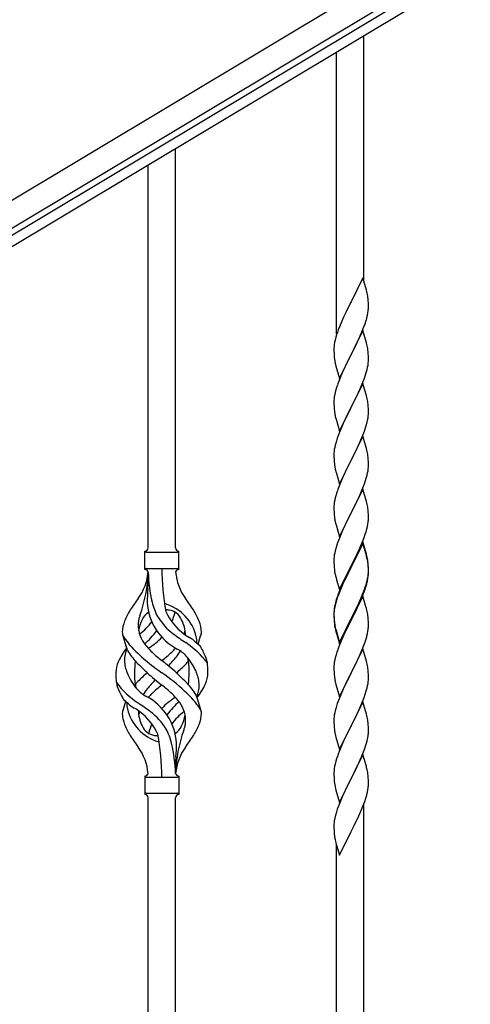
# Model space of a CAD drawing. Units: millimetres. Extents: x 250 to 8280, y 75 to 5795.
# Drawn here: x 1268 to 1549, y 1475 to 2088 of the extents above; entities that cross this region are included whole.
import ezdxf

# ---------------------------------------------------------------- set-up
doc = ezdxf.new("R2010")
doc.units = ezdxf.units.MM
doc.layers.add('YKK_A1', color=4, linetype='Continuous', lineweight=30)

msp = doc.modelspace()

# ---------------------------------------------------------------- linework, layer by layer
at = {"layer": 'YKK_A1', "linetype": 'Continuous', "ltscale": 0.5}
for p, q in [((599.87, 1577.45), (1546.22, 2145.18)), ((607.59, 1564.59), (1553.93, 2132.31)), ((1513.97, 2103.68), (699.69, 1615.18)), ((1517.06, 2098.53), (702.78, 1610.03)), ((1482.3, 1925.19), (1482.3, 2077.66)), ((1465.3, 1892.27), (1465.3, 2067.44)), ((1365.3, 1759.16), (1365.3, 2007.36)), ((1348.3, 1759.16), (1348.3, 1997.14)), ((1481.7, 1927.21), (1474.47, 1912.35)), ((1483.96, 1919.57), (1481.7, 1927.21)), ((1484.21, 1918.61), (1483.96, 1919.57)), ((1484.43, 1917.67), (1484.21, 1918.61)), ((1474.13, 1911.68), (1471.31, 1906.04)), ((1474.47, 1912.35), (1474.13, 1911.68)), ((1485.08, 1912.81), (1484.97, 1914.22)), ((1485.14, 1911.56), (1485.08, 1912.81)), ((1471.31, 1906.04), (1469.75, 1902.76)), ((1484.88, 1905.32), (1485.07, 1906.63)), ((1485.19, 1909.83), (1485.14, 1911.56)), ((1485.17, 1907.89), (1485.19, 1908.69)), ((1485.19, 1908.69), (1485.19, 1909.83)), ((1468.64, 1900.29), (1467.17, 1896.77)), ((1469.75, 1902.76), (1468.64, 1900.29)), ((1483.09, 1898.61), (1483.58, 1900.11)), ((1484.28, 1902.54), (1484.61, 1903.95)), ((1484.61, 1903.95), (1484.88, 1905.32)), ((1467.17, 1896.77), (1466.4, 1894.74)), ((1481.7, 1894.35), (1474.47, 1879.48)), ((1480.09, 1891.05), (1481.16, 1893.56)), ((1481.16, 1893.56), (1482.36, 1896.6)), ((1483.96, 1886.7), (1481.7, 1894.35)), ((1482.36, 1896.6), (1483.09, 1898.61)), ((1464.44, 1888.35), (1464.15, 1886.97)), ((1464.93, 1890.26), (1464.44, 1888.35)), ((1465.37, 1891.73), (1464.93, 1890.26)), ((1477.86, 1886.26), (1478.98, 1888.6)), ((1478.98, 1888.6), (1480.09, 1891.05)), ((1463.76, 1883.55), (1463.75, 1883.15)), ((1463.75, 1883.15), (1463.77, 1881.29)), ((1463.8, 1884.36), (1463.76, 1883.55)), ((1463.77, 1881.29), (1463.8, 1880.28)), ((1464.15, 1886.97), (1463.93, 1885.64)), ((1474.64, 1879.81), (1476.36, 1883.2)), ((1476.36, 1883.2), (1477.86, 1886.26)), ((1484.21, 1885.74), (1483.96, 1886.7)), ((1484.43, 1884.81), (1484.21, 1885.74)), ((1485.08, 1879.94), (1484.97, 1881.35)), ((1463.8, 1880.28), (1463.85, 1879.34)), ((1463.85, 1879.34), (1463.95, 1877.9)), ((1463.95, 1877.9), (1464.1, 1876.58)), ((1464.1, 1876.58), (1464.24, 1875.59)), ((1467.25, 1864.63), (1474.47, 1879.48)), ((1474.31, 1879.15), (1471.52, 1873.62)), ((1474.47, 1879.48), (1474.31, 1879.15)), ((1474.47, 1879.48), (1474.64, 1879.81)), ((1485.14, 1878.69), (1485.08, 1879.94)), ((1485.11, 1874.19), (1485.17, 1875.02)), ((1485.19, 1876.97), (1485.14, 1878.69)), ((1485.17, 1875.02), (1485.19, 1875.82)), ((1485.19, 1875.82), (1485.19, 1876.97)), ((1464.73, 1873.23), (1464.98, 1872.27)), ((1464.98, 1872.27), (1467.25, 1864.63)), ((1469.75, 1869.89), (1468, 1865.92)), ((1470.2, 1870.85), (1469.75, 1869.89)), ((1471.52, 1873.62), (1470.2, 1870.85)), ((1483.88, 1868.22), (1484.4, 1870.15)), ((1484.4, 1870.15), (1484.71, 1871.54)), ((1484.71, 1871.54), (1484.95, 1872.9)), ((1484.95, 1872.9), (1485.11, 1874.19)), ((1466.97, 1863.39), (1466.4, 1861.87)), ((1468, 1865.92), (1466.97, 1863.39)), ((1481.37, 1861.19), (1482.74, 1864.74)), ((1482.74, 1864.74), (1483.42, 1866.74)), ((1483.42, 1866.74), (1483.88, 1868.22)), ((1464.93, 1857.4), (1464.55, 1855.96)), ((1465.37, 1858.87), (1464.93, 1857.4)), ((1481.7, 1861.47), (1474.47, 1846.62)), ((1478.98, 1855.74), (1480.52, 1859.18)), ((1480.52, 1859.18), (1481.37, 1861.19)), ((1483.96, 1853.83), (1481.7, 1861.47)), ((1463.78, 1851.08), (1463.75, 1850.28)), ((1463.84, 1851.91), (1463.78, 1851.08)), ((1464, 1853.21), (1463.84, 1851.91)), ((1464.24, 1854.56), (1464, 1853.21)), ((1464.55, 1855.96), (1464.24, 1854.56)), ((1474.64, 1846.95), (1476.36, 1850.33)), ((1476.36, 1850.33), (1477.86, 1853.39)), ((1477.86, 1853.39), (1478.98, 1855.74)), ((1484.21, 1852.87), (1483.96, 1853.83)), ((1484.43, 1851.93), (1484.21, 1852.87)), ((1463.75, 1850.28), (1463.77, 1848.42)), ((1463.77, 1848.42), (1463.8, 1847.41)), ((1463.8, 1847.41), (1463.85, 1846.47)), ((1463.85, 1846.47), (1463.93, 1845.31)), ((1467.25, 1831.76), (1474.47, 1846.62)), ((1474.13, 1845.94), (1471.31, 1840.3)), ((1474.47, 1846.62), (1474.13, 1845.94)), ((1474.47, 1846.62), (1474.64, 1846.95)), ((1485.08, 1847.07), (1484.97, 1848.48)), ((1485.14, 1845.82), (1485.08, 1847.07)), ((1485.19, 1844.1), (1485.14, 1845.82)), ((1464.1, 1843.71), (1464.24, 1842.73)), ((1464.73, 1840.36), (1465.05, 1839.16)), ((1465.05, 1839.16), (1467.25, 1831.76)), ((1471.31, 1840.3), (1469.97, 1837.5)), ((1484.4, 1837.28), (1484.71, 1838.67)), ((1484.71, 1838.67), (1484.95, 1840.03)), ((1484.95, 1840.03), (1485.11, 1841.32)), ((1485.11, 1841.32), (1485.17, 1842.15)), ((1485.17, 1842.15), (1485.19, 1842.95)), ((1485.19, 1842.95), (1485.19, 1844.1)), ((1468.64, 1834.56), (1467.37, 1831.54)), ((1469.97, 1837.5), (1468.64, 1834.56)), ((1482.74, 1831.87), (1483.42, 1833.87)), ((1483.42, 1833.87), (1483.88, 1835.35)), ((1483.88, 1835.35), (1484.4, 1837.28)), ((1465.86, 1827.49), (1465.07, 1825.01)), ((1466.58, 1829.51), (1465.86, 1827.49)), ((1467.37, 1831.54), (1466.58, 1829.51)), ((1481.7, 1828.61), (1474.47, 1813.75)), ((1479.2, 1823.35), (1480.52, 1826.31)), ((1480.52, 1826.31), (1481.37, 1828.33)), ((1481.37, 1828.33), (1482.74, 1831.87)), ((1483.96, 1820.96), (1481.7, 1828.61)), ((1464, 1820.34), (1463.84, 1819.04)), ((1464.24, 1821.69), (1464, 1820.34)), ((1464.55, 1823.09), (1464.24, 1821.69)), ((1465.07, 1825.01), (1464.55, 1823.09)), ((1477.42, 1819.62), (1478.53, 1821.92)), ((1478.53, 1821.92), (1479.2, 1823.35)), ((1484.21, 1820.01), (1483.96, 1820.96)), ((1484.43, 1819.07), (1484.21, 1820.01)), ((1463.78, 1818.21), (1463.75, 1817.41)), ((1463.75, 1817.41), (1463.77, 1815.55)), ((1463.77, 1815.55), (1463.8, 1814.54)), ((1463.84, 1819.04), (1463.78, 1818.21)), ((1463.8, 1814.54), (1463.85, 1813.6)), ((1463.85, 1813.6), (1463.93, 1812.44)), ((1467.25, 1798.89), (1474.47, 1813.75)), ((1474.47, 1813.75), (1474.31, 1813.42)), ((1474.47, 1813.75), (1474.64, 1814.08)), ((1474.64, 1814.08), (1477.42, 1819.62)), ((1485.08, 1814.2), (1484.97, 1815.61)), ((1485.14, 1812.96), (1485.08, 1814.2)), ((1464.1, 1810.85), (1464.24, 1809.86)), ((1464.73, 1807.49), (1464.98, 1806.54)), ((1474.31, 1813.42), (1471.31, 1807.43)), ((1484.95, 1807.16), (1485.11, 1808.45)), ((1485.11, 1808.45), (1485.17, 1809.28)), ((1485.19, 1811.23), (1485.14, 1812.96)), ((1485.17, 1809.28), (1485.19, 1810.08)), ((1485.19, 1810.08), (1485.19, 1811.23)), ((1464.98, 1806.54), (1465.05, 1806.29)), ((1465.05, 1806.29), (1467.25, 1798.89)), ((1468.64, 1801.69), (1467.17, 1798.16)), ((1469.97, 1804.63), (1468.64, 1801.69)), ((1471.31, 1807.43), (1469.97, 1804.63)), ((1483.42, 1801.01), (1483.88, 1802.48)), ((1483.88, 1802.48), (1484.4, 1804.41)), ((1484.4, 1804.41), (1484.71, 1805.81)), ((1484.71, 1805.81), (1484.95, 1807.16)), ((1467.17, 1798.16), (1466.4, 1796.13)), ((1481.7, 1795.73), (1474.47, 1780.88)), ((1480.52, 1793.44), (1481.78, 1796.47)), ((1483.96, 1788.09), (1481.7, 1795.73)), ((1481.78, 1796.47), (1482.74, 1799)), ((1482.74, 1799), (1483.42, 1801.01)), ((1464.55, 1790.22), (1464.24, 1788.82)), ((1465.07, 1792.14), (1464.55, 1790.22)), ((1465.37, 1793.13), (1465.07, 1792.14)), ((1474.64, 1781.21), (1479.2, 1790.48)), ((1479.2, 1790.48), (1480.52, 1793.44)), ((1463.78, 1785.34), (1463.75, 1784.55)), ((1463.75, 1784.55), (1463.77, 1782.68)), ((1463.84, 1786.17), (1463.78, 1785.34)), ((1464, 1787.47), (1463.84, 1786.17)), ((1464.24, 1788.82), (1464, 1787.47)), ((1484.21, 1787.14), (1483.96, 1788.09)), ((1484.43, 1786.2), (1484.21, 1787.14)), ((1463.77, 1782.68), (1463.8, 1781.67)), ((1463.8, 1781.67), (1463.85, 1780.73)), ((1463.85, 1780.73), (1463.93, 1779.57)), ((1467.25, 1766.02), (1474.47, 1780.88)), ((1472.59, 1777.16), (1470.42, 1772.72)), ((1474.31, 1780.55), (1472.59, 1777.16)), ((1474.47, 1780.88), (1474.31, 1780.55)), ((1474.47, 1780.88), (1474.64, 1781.21)), ((1485.08, 1781.33), (1484.97, 1782.75)), ((1485.14, 1780.09), (1485.08, 1781.33)), ((1485.19, 1778.36), (1485.14, 1780.09)), ((1485.17, 1776.42), (1485.19, 1777.22)), ((1485.19, 1777.22), (1485.19, 1778.36)), ((1464.52, 1775.56), (1464.73, 1774.62)), ((1464.73, 1774.62), (1465.05, 1773.42)), ((1465.05, 1773.42), (1467.25, 1766.02)), ((1470.42, 1772.72), (1469.3, 1770.31)), ((1483.73, 1769.13), (1484.28, 1771.07)), ((1484.28, 1771.07), (1484.61, 1772.48)), ((1484.61, 1772.48), (1484.88, 1773.85)), ((1484.88, 1773.85), (1485.07, 1775.16)), ((1467.17, 1765.29), (1466.58, 1763.77)), ((1468.64, 1768.82), (1467.17, 1765.29)), ((1469.3, 1770.31), (1468.64, 1768.82)), ((1481.37, 1762.59), (1482.55, 1765.63)), ((1482.55, 1765.63), (1483.26, 1767.64)), ((1483.26, 1767.64), (1483.73, 1769.13)), ((1465.07, 1759.28), (1464.55, 1757.35)), ((1465.86, 1761.75), (1465.07, 1759.28)), ((1466.58, 1763.77), (1465.86, 1761.75)), ((1481.7, 1762.87), (1474.47, 1748.01)), ((1481.7, 1761.95), (1474.47, 1747.1)), ((1478.98, 1757.13), (1480.09, 1759.58)), ((1480.09, 1759.58), (1481.37, 1762.59)), ((1483.96, 1755.22), (1481.7, 1762.87)), ((1483.9, 1754.55), (1481.7, 1761.95)), ((1346.3, 1745.66), (1346.3, 1757.16)), ((1347.05, 1756.41), (1366.55, 1756.41)), ((1367.3, 1757.16), (1367.3, 1757.16)), ((1367.3, 1745.66), (1367.3, 1757.16)), ((1463.78, 1752.47), (1463.75, 1751.67)), ((1463.84, 1753.3), (1463.78, 1752.47)), ((1464, 1754.6), (1463.84, 1753.3)), ((1464.24, 1755.95), (1464, 1754.6)), ((1464.55, 1757.35), (1464.24, 1755.95)), ((1476.36, 1751.73), (1478.31, 1755.71)), ((1478.31, 1755.71), (1478.98, 1757.13)), ((1484.09, 1753.83), (1483.9, 1754.55)), ((1484.21, 1754.27), (1483.96, 1755.22)), ((1484.43, 1752.41), (1484.09, 1753.83)), ((1484.43, 1753.33), (1484.21, 1754.27)), ((1347.05, 1746.41), (1366.55, 1746.41)), ((1463.75, 1751.67), (1463.77, 1749.81)), ((1463.77, 1749.81), (1463.8, 1748.8)), ((1463.8, 1748.8), (1463.85, 1747.86)), ((1463.85, 1747.86), (1463.93, 1746.7)), ((1467.25, 1733.15), (1474.47, 1748.01)), ((1474.13, 1747.34), (1470.86, 1740.78)), ((1474.13, 1746.42), (1471.52, 1741.23)), ((1474.47, 1748.01), (1474.13, 1747.34)), ((1474.47, 1747.1), (1474.13, 1746.42)), ((1474.47, 1748.01), (1474.64, 1748.34)), ((1474.64, 1748.34), (1476.36, 1751.73)), ((1485.08, 1748.46), (1484.97, 1749.88)), ((1485.08, 1747.55), (1484.97, 1748.96)), ((1485.14, 1747.22), (1485.08, 1748.46)), ((1485.14, 1746.3), (1485.08, 1747.55)), ((1485.19, 1745.49), (1485.14, 1747.22)), ((1485.19, 1744.57), (1485.14, 1746.3)), ((1348.3, 1744.05), (1348.3, 1735.63)), ((1464.52, 1742.7), (1464.73, 1741.76)), ((1464.73, 1741.76), (1465.05, 1740.56)), ((1465.05, 1740.56), (1465.41, 1739.29)), ((1470.86, 1740.78), (1469.75, 1738.41)), ((1471.52, 1741.23), (1470.2, 1738.46)), ((1484.4, 1738.67), (1484.71, 1740.07)), ((1484.61, 1738.69), (1484.88, 1740.06)), ((1484.71, 1740.07), (1484.95, 1741.42)), ((1484.88, 1740.06), (1485.07, 1741.37)), ((1484.95, 1741.42), (1485.11, 1742.72)), ((1485.11, 1742.72), (1485.17, 1743.55)), ((1485.17, 1743.55), (1485.19, 1744.35)), ((1485.17, 1742.63), (1485.19, 1743.43)), ((1485.19, 1744.35), (1485.19, 1745.49)), ((1485.19, 1743.43), (1485.19, 1744.57)), ((1465.41, 1739.29), (1467.25, 1733.15)), ((1468.64, 1735.95), (1467.17, 1732.42)), ((1468.64, 1735.04), (1467.37, 1732.01)), ((1469.75, 1738.41), (1468.64, 1735.95)), ((1469.75, 1737.5), (1468.64, 1735.04)), ((1470.2, 1738.46), (1469.75, 1737.5)), ((1482.74, 1733.26), (1483.26, 1734.77)), ((1482.91, 1732.85), (1483.58, 1734.85)), ((1483.26, 1734.77), (1483.73, 1736.26)), ((1484.28, 1737.28), (1484.61, 1738.69)), ((1465.86, 1727.97), (1465.07, 1725.49)), ((1466.58, 1729.99), (1465.86, 1727.97)), ((1467.17, 1732.42), (1466.4, 1730.39)), ((1467.37, 1732.01), (1466.58, 1729.99)), ((1481.7, 1729.08), (1474.47, 1714.22)), ((1480.52, 1727.7), (1481.78, 1730.73)), ((1480.74, 1727.29), (1481.78, 1729.82)), ((1483.83, 1721.93), (1481.7, 1729.08)), ((1481.78, 1730.73), (1482.74, 1733.26)), ((1481.78, 1729.82), (1482.91, 1732.85)), ((1464.15, 1722.63), (1463.93, 1721.29)), ((1464.24, 1722.17), (1464, 1720.81)), ((1464.44, 1724.01), (1464.15, 1722.63)), ((1464.55, 1723.56), (1464.24, 1722.17)), ((1464.93, 1725.92), (1464.44, 1724.01)), ((1465.07, 1725.49), (1464.55, 1723.56)), ((1465.37, 1727.39), (1464.93, 1725.92)), ((1474.64, 1715.47), (1477.86, 1721.91)), ((1477.86, 1721.91), (1479.2, 1724.74)), ((1477.86, 1721), (1478.75, 1722.87)), ((1478.75, 1722.87), (1480.3, 1726.29)), ((1479.2, 1724.74), (1480.52, 1727.7)), ((1480.3, 1726.29), (1480.74, 1727.29)), ((1483.9, 1721.68), (1483.83, 1721.93)), ((1484.21, 1720.48), (1483.9, 1721.68)), ((1463.76, 1719.2), (1463.75, 1718.81)), ((1463.75, 1718.81), (1463.77, 1716.95)), ((1463.78, 1718.69), (1463.75, 1717.89)), ((1463.75, 1717.89), (1463.77, 1716.03)), ((1463.8, 1720.02), (1463.76, 1719.2)), ((1463.77, 1716.95), (1463.8, 1715.94)), ((1463.77, 1716.03), (1463.8, 1715.02)), ((1463.84, 1719.52), (1463.78, 1718.69)), ((1463.8, 1715.94), (1463.85, 1715)), ((1464, 1720.81), (1463.84, 1719.52)), ((1474.64, 1714.55), (1476.36, 1717.94)), ((1476.36, 1717.94), (1477.86, 1721)), ((1484.43, 1719.54), (1484.21, 1720.48)), ((1485.08, 1714.68), (1484.97, 1716.09)), ((1463.8, 1715.02), (1463.85, 1714.08)), ((1463.85, 1715), (1463.93, 1713.83)), ((1463.85, 1714.08), (1463.93, 1712.91)), ((1464.1, 1712.24), (1464.24, 1711.25)), ((1467.25, 1700.28), (1474.47, 1715.14)), ((1467.25, 1699.37), (1474.47, 1714.22)), ((1474.31, 1713.89), (1471.52, 1708.36)), ((1474.47, 1714.22), (1474.31, 1713.89)), ((1474.47, 1715.14), (1474.64, 1715.47)), ((1474.47, 1714.22), (1474.64, 1714.55)), ((1485.14, 1713.43), (1485.08, 1714.68)), ((1485.19, 1711.7), (1485.14, 1713.43)), ((1485.17, 1709.76), (1485.19, 1710.56)), ((1485.19, 1710.56), (1485.19, 1711.7)), ((1335.5, 1695.26), (1332.74, 1704.2)), ((1379.32, 1699.25), (1380.9, 1704.34)), ((1464.47, 1709.15), (1464.73, 1707.97)), ((1464.73, 1708.89), (1465.05, 1707.69)), ((1464.73, 1707.97), (1464.98, 1707.01)), ((1464.98, 1707.01), (1465.49, 1705.24)), ((1465.05, 1707.69), (1467.25, 1700.28)), ((1465.49, 1705.24), (1467.25, 1699.37)), ((1469.97, 1705.11), (1468.64, 1702.16)), ((1471.52, 1708.36), (1469.97, 1705.11)), ((1484.28, 1704.41), (1484.61, 1705.82)), ((1484.61, 1705.82), (1484.88, 1707.19)), ((1484.88, 1707.19), (1485.07, 1708.5)), ((1466.97, 1698.13), (1466.4, 1696.61)), ((1468.64, 1702.16), (1466.97, 1698.13)), ((1481.78, 1696.95), (1482.91, 1699.98)), ((1482.91, 1699.98), (1483.58, 1701.98)), ((1465.07, 1692.62), (1464.55, 1690.69)), ((1465.37, 1693.6), (1465.07, 1692.62)), ((1481.7, 1696.22), (1474.47, 1681.35)), ((1478.75, 1690), (1480.3, 1693.42)), ((1480.3, 1693.42), (1480.74, 1694.42)), ((1480.74, 1694.42), (1481.78, 1696.95)), ((1483.96, 1688.57), (1481.7, 1696.22)), ((1463.78, 1685.82), (1463.75, 1685.02)), ((1463.75, 1685.02), (1463.77, 1683.16)), ((1463.84, 1686.65), (1463.78, 1685.82)), ((1464, 1687.94), (1463.84, 1686.65)), ((1464.24, 1689.3), (1464, 1687.94)), ((1464.55, 1690.69), (1464.24, 1689.3)), ((1474.64, 1681.68), (1476.36, 1685.07)), ((1476.36, 1685.07), (1477.86, 1688.13)), ((1477.86, 1688.13), (1478.75, 1690)), ((1484.21, 1687.62), (1483.96, 1688.57)), ((1484.43, 1686.68), (1484.21, 1687.62)), ((1463.77, 1683.16), (1463.8, 1682.15)), ((1463.8, 1682.15), (1463.85, 1681.21)), ((1463.85, 1681.21), (1463.93, 1680.04)), ((1467.25, 1666.49), (1474.47, 1681.35)), ((1473.95, 1680.33), (1471.31, 1675.04)), ((1474.47, 1681.35), (1473.95, 1680.33)), ((1474.47, 1681.35), (1474.64, 1681.68)), ((1485.08, 1681.81), (1484.97, 1683.22)), ((1485.14, 1680.56), (1485.08, 1681.81)), ((1485.19, 1678.84), (1485.14, 1680.56)), ((1485.19, 1677.69), (1485.19, 1678.84)), ((1464.1, 1678.45), (1464.24, 1677.46)), ((1464.73, 1675.1), (1464.98, 1674.14)), ((1464.98, 1674.14), (1467.25, 1666.49)), ((1470.2, 1672.72), (1469.08, 1670.29)), ((1471.31, 1675.04), (1470.2, 1672.72)), ((1484.4, 1672.02), (1484.71, 1673.41)), ((1484.71, 1673.41), (1484.95, 1674.77)), ((1484.95, 1674.77), (1485.11, 1676.06)), ((1485.11, 1676.06), (1485.17, 1676.89)), ((1485.17, 1676.89), (1485.19, 1677.69)), ((1378.09, 1667.56), (1380.85, 1658.63)), ((1469.08, 1670.29), (1467.37, 1666.28)), ((1482.55, 1666.1), (1483.26, 1668.11)), ((1483.26, 1668.11), (1483.88, 1670.09)), ((1483.88, 1670.09), (1484.4, 1672.02)), ((1334.27, 1663.58), (1332.69, 1658.49)), ((1465.86, 1662.23), (1465.07, 1659.75)), ((1466.58, 1664.25), (1465.86, 1662.23)), ((1467.37, 1666.28), (1466.58, 1664.25)), ((1481.7, 1663.34), (1474.47, 1648.49)), ((1480.09, 1660.05), (1481.16, 1662.56)), ((1481.16, 1662.56), (1482.55, 1666.1)), ((1483.96, 1655.7), (1481.7, 1663.34)), ((1464, 1655.08), (1463.84, 1653.78)), ((1464.24, 1656.43), (1464, 1655.08)), ((1464.55, 1657.83), (1464.24, 1656.43)), ((1465.07, 1659.75), (1464.55, 1657.83)), ((1474.64, 1648.82), (1478.75, 1657.13)), ((1478.75, 1657.13), (1480.09, 1660.05)), ((1484.21, 1654.74), (1483.96, 1655.7)), ((1484.43, 1653.8), (1484.21, 1654.74)), ((1463.78, 1652.96), (1463.75, 1652.16)), ((1463.75, 1652.16), (1463.77, 1650.29)), ((1463.77, 1650.29), (1463.8, 1649.28)), ((1463.84, 1653.78), (1463.78, 1652.96)), ((1463.8, 1649.28), (1463.85, 1648.34)), ((1463.85, 1648.34), (1463.93, 1647.18)), ((1467.25, 1633.63), (1474.47, 1648.49)), ((1474.47, 1648.49), (1474.13, 1647.82)), ((1474.47, 1648.49), (1474.64, 1648.82)), ((1485.08, 1648.94), (1484.97, 1650.35)), ((1485.14, 1647.69), (1485.08, 1648.94)), ((1464.47, 1643.41), (1464.73, 1642.23)), ((1464.73, 1642.23), (1464.98, 1641.27)), ((1471.52, 1642.62), (1470.42, 1640.32)), ((1474.13, 1647.82), (1471.52, 1642.62)), ((1484.8, 1641), (1485.01, 1642.33)), ((1485.19, 1645.97), (1485.14, 1647.69)), ((1485.19, 1644.82), (1485.19, 1645.97)), ((1464.98, 1641.27), (1467.25, 1633.63)), ((1468.64, 1636.43), (1466.97, 1632.39)), ((1469.75, 1638.89), (1468.64, 1636.43)), ((1470.42, 1640.32), (1469.75, 1638.89)), ((1483.42, 1635.74), (1484.02, 1637.71)), ((1484.02, 1637.71), (1484.4, 1639.15)), ((1466.97, 1632.39), (1466.4, 1630.87)), ((1481.7, 1630.48), (1474.47, 1615.62)), ((1480.95, 1629.19), (1482.17, 1632.22)), ((1483.9, 1623.08), (1481.7, 1630.48)), ((1482.17, 1632.22), (1482.91, 1634.24)), ((1482.91, 1634.24), (1483.42, 1635.74)), ((1365.3, 1618.66), (1365.3, 1627.19)), ((1464.44, 1624.49), (1464.15, 1623.1)), ((1464.93, 1626.4), (1464.44, 1624.49)), ((1465.37, 1627.87), (1464.93, 1626.4)), ((1478.08, 1622.85), (1478.75, 1624.26)), ((1478.75, 1624.26), (1480.09, 1627.18)), ((1480.09, 1627.18), (1480.95, 1629.19)), ((1463.76, 1619.68), (1463.75, 1619.28)), ((1463.75, 1619.28), (1463.77, 1617.42)), ((1463.8, 1620.49), (1463.76, 1619.68)), ((1464.15, 1623.1), (1463.93, 1621.77)), ((1474.64, 1615.95), (1476.57, 1619.75)), ((1476.57, 1619.75), (1478.08, 1622.85)), ((1484.09, 1622.35), (1483.9, 1623.08)), ((1484.43, 1620.94), (1484.09, 1622.35)), ((1346.3, 1617.16), (1346.3, 1605.66)), ((1347.05, 1616.41), (1366.55, 1616.41)), ((1367.3, 1617.16), (1367.3, 1605.66)), ((1463.77, 1617.42), (1463.8, 1616.41)), ((1463.8, 1616.41), (1463.85, 1615.47)), ((1463.85, 1615.47), (1463.95, 1614.03)), ((1463.95, 1614.03), (1464.1, 1612.72)), ((1464.1, 1612.72), (1464.24, 1611.73)), ((1464.24, 1611.73), (1464.42, 1610.77)), ((1467.25, 1600.76), (1474.47, 1615.62)), ((1474.31, 1615.29), (1471.96, 1610.63)), ((1474.47, 1615.62), (1474.31, 1615.29)), ((1474.47, 1615.62), (1474.64, 1615.95)), ((1485.08, 1616.07), (1484.97, 1617.48)), ((1485.14, 1614.83), (1485.08, 1616.07)), ((1485.19, 1613.1), (1485.14, 1614.83)), ((1485.17, 1611.15), (1485.19, 1611.95)), ((1485.19, 1611.95), (1485.19, 1613.1)), ((1347.05, 1606.41), (1366.55, 1606.41)), ((1367.3, 1605.66), (1367.3, 1605.66)), ((1464.42, 1610.77), (1464.52, 1610.3)), ((1464.52, 1610.3), (1464.73, 1609.36)), ((1464.73, 1609.36), (1464.98, 1608.41)), ((1464.98, 1608.41), (1467.25, 1600.76)), ((1469.75, 1606.02), (1468.64, 1603.56)), ((1470.2, 1606.98), (1469.75, 1606.02)), ((1471.96, 1610.63), (1470.2, 1606.98)), ((1484.28, 1605.8), (1484.61, 1607.22)), ((1484.61, 1607.22), (1484.88, 1608.58)), ((1484.88, 1608.58), (1485.07, 1609.9)), ((1348.3, 1343.81), (1348.3, 1603.82)), ((1365.3, 1354.02), (1365.3, 1603.82)), ((1467.37, 1600.54), (1466.58, 1598.51)), ((1468.64, 1603.56), (1467.37, 1600.54)), ((1481.78, 1598.34), (1482.91, 1601.37)), ((1482.3, 1424.32), (1482.3, 1599.21)), ((1482.91, 1601.37), (1483.58, 1603.37)), ((1465.07, 1594.01), (1464.55, 1592.09)), ((1465.86, 1596.49), (1465.07, 1594.01)), ((1466.58, 1598.51), (1465.86, 1596.49)), ((1478.75, 1591.39), (1480.3, 1594.81)), ((1480.3, 1594.81), (1480.74, 1595.81)), ((1480.74, 1595.81), (1481.78, 1598.34)), ((1463.78, 1587.21), (1463.75, 1586.41)), ((1463.84, 1588.04), (1463.78, 1587.21)), ((1464, 1589.34), (1463.84, 1588.04)), ((1464.24, 1590.69), (1464, 1589.34)), ((1464.55, 1592.09), (1464.24, 1590.69)), ((1476.36, 1586.46), (1477.86, 1589.52)), ((1477.86, 1589.52), (1478.75, 1591.39)), ((1463.75, 1586.41), (1463.77, 1584.55)), ((1463.77, 1584.55), (1463.8, 1583.54)), ((1463.8, 1583.54), (1463.85, 1582.6)), ((1463.85, 1582.6), (1463.95, 1581.16)), ((1463.95, 1581.16), (1464.1, 1579.84)), ((1467.25, 1567.89), (1474.47, 1582.75)), ((1474.47, 1582.75), (1474.31, 1582.42)), ((1474.47, 1582.75), (1474.64, 1583.08)), ((1474.64, 1583.08), (1476.36, 1586.46)), ((1464.47, 1577.67), (1464.73, 1576.49)), ((1464.73, 1576.49), (1464.98, 1575.53)), ((1464.98, 1575.53), (1467.25, 1567.89)), ((1465.3, 1414.11), (1465.3, 1574.47))]:
    msp.add_line(p, q, dxfattribs=at)
for centre, radius, start, end in [((1442.96, 1908.96), 42.37, 9.56725, 11.859), ((1440.11, 1909.36), 45.12, 6.17603, 8.46779), ((1453.75, 1909.88), 31.49, 354.07159, 356.36334), ((1423.18, 1918.82), 63.23, 342.78424, 345.07599), ((1541, 1867.49), 79.42, 159.93435, 162.22611), ((1495.74, 1881.75), 32.04, 173.03232, 175.32407), ((1442.84, 1876.1), 42.49, 9.53591, 11.82766), ((1440.23, 1876.49), 45, 6.19632, 8.48807), ((1523.6, 1886.66), 60.39, 190.55951, 192.85127), ((1541, 1834.62), 79.42, 159.93435, 162.22611), ((1442.96, 1843.22), 42.37, 9.56725, 11.859), ((1503.88, 1848.76), 40.1, 184.93791, 187.22967), ((1440.11, 1843.62), 45.12, 6.17603, 8.46779), ((1523.6, 1853.79), 60.39, 190.55951, 192.85127), ((1442.96, 1810.36), 42.37, 9.56725, 11.859), ((1440.11, 1810.76), 45.12, 6.17603, 8.46779), ((1503.76, 1815.89), 39.98, 184.9569, 187.24866), ((1523.6, 1820.92), 60.39, 190.55951, 192.85127), ((1541, 1768.88), 79.42, 159.93435, 162.22611), ((1442.96, 1777.49), 42.37, 9.56725, 11.859), ((1440.23, 1777.89), 45, 6.19632, 8.48807), ((1503.76, 1783.02), 39.98, 184.9569, 187.24866), ((1524.67, 1787.27), 61.29, 188.71993, 191.01168), ((1453.75, 1778.41), 31.49, 354.07159, 356.36334), ((1346.29, 1759.16), 2, 270, 0), ((1367.3, 1759.16), 2, 180, 270), ((1347.05, 1757.16), 0.75, 180, 270), ((1366.55, 1757.16), 0.75, 270, 0), ((1442.96, 1744.62), 42.37, 9.56725, 11.859), ((1442.96, 1743.7), 42.37, 9.56725, 11.859), ((1347.05, 1745.66), 0.75, 90, 180), ((1502.16, 1746.37), 145.36, 180, 190.6306), ((1366.55, 1745.66), 0.75, 0, 90), ((1503.76, 1750.15), 39.98, 184.9569, 187.24866), ((1440.23, 1745.02), 45, 6.19632, 8.48807), ((1440.11, 1744.1), 45.12, 6.17603, 8.46779), ((1317.1, 1746.37), 31.19, 323.17467, 355.94919), ((1261.63, 1746.37), 86.66, 340.23431, 358.41492), ((1346.29, 1743.66), 2, 10.16156, 90), ((1440.61, 1746.37), 92.31, 181.52419, 193.18942), ((1367.3, 1743.66), 2, 90, 164.14009), ((1396.49, 1746.37), 31.19, 184.05081, 216.82533), ((1524.55, 1754.4), 61.16, 188.73999, 191.03175), ((1453.75, 1744.62), 31.49, 354.07159, 356.36334), ((1113.8, 1762.26), 236, 353.04298, 353.52282), ((1423.18, 1753.56), 63.23, 342.78424, 345.07599), ((1423.69, 1754.09), 62.63, 343.45857, 345.75033), ((1446.15, 1725.21), 98.45, 175.07152, 179.99819), ((1541, 1703.14), 79.42, 159.93435, 162.22611), ((1430.6, 1661.38), 110.6, 143.17467, 147.68855), ((1382.88, 1727.27), 35.24, 183.34265, 242.13298), ((1384.81, 1733.29), 35, 193.18942, 208.7026), ((1356.8, 1716.74), 7.83, 73.29857, 77.6892), ((1351.01, 1697.48), 27.95, 13.24494, 73.29857), ((1282.99, 1661.38), 110.6, 32.31145, 36.82533), ((1373.54, 1697.89), 42.86, 148.16484, 158.53975), ((1376.12, 1705.23), 34.99, 160.23431, 163.44692), ((1353.54, 1710.73), 9.72, 120.52997, 157.70335), ((1388.15, 1737.46), 39.99, 211.64581, 232.6942), ((1356.8, 1685.77), 34.89, 82.56402, 86.21191), ((1391.75, 1734.3), 35.65, 204.43902, 233.34517), ((1360.05, 1710.73), 9.72, 22.29665, 82.56402), ((1330.71, 1727.27), 35.24, 336.45335, 346.59402), ((1340.05, 1697.89), 42.86, 21.46025, 31.83516), ((1495.74, 1717.4), 32.04, 173.03232, 175.32407), ((1442.96, 1710.83), 42.37, 9.56725, 11.859), ((1440.11, 1711.23), 45.12, 6.17603, 8.46779), ((1352.57, 1706.02), 20.37, 158.24294, 178.29101), ((1360.8, 1710.97), 18.71, 174.78441, 215.99976), ((1350.6, 1712.58), 8.44, 161.9432, 179.41884), ((1365.1, 1704.08), 23.01, 153.31057, 171.00183), ((1321.84, 1734.3), 35.65, 306.65483, 323.697), ((1348.49, 1704.08), 23.01, 2.12138, 26.68943), ((1361.02, 1706.02), 20.37, 1.70899, 21.75706), ((1503.88, 1717.28), 40.1, 184.93791, 187.22967), ((1503.76, 1716.37), 39.98, 184.9569, 187.24866), ((1518.65, 1719.48), 55.16, 188.50857, 190.80032), ((1523.6, 1722.32), 60.39, 190.55951, 192.85127), ((1453.75, 1711.75), 31.49, 354.07159, 356.36334), ((1338.03, 1706.66), 5.82, 180.31646, 206.55466), ((1362.72, 1722.9), 35.34, 211.95808, 220.29667), ((1329.83, 1722.33), 21.29, 307.86099, 308.64916), ((1284.71, 1763.76), 89.01, 313.63646, 320.62742), ((1330.71, 1727.27), 35.24, 299.90674, 317.75001), ((1330.17, 1726.13), 30, 321.10422, 321.64563), ((1440.97, 1806.12), 126.61, 232.51294, 236.77526), ((1383.76, 1722.33), 21.29, 231.35084, 242.52611), ((1352.79, 1710.97), 18.71, 343.10144, 349.88743), ((1324.69, 1629.09), 89.18, 54.34841, 56.47976), ((1363.14, 1700.44), 15.47, 0.16125, 12.84503), ((1375.56, 1706.66), 5.82, 336.47944, 359.68354), ((1375.56, 1706.66), 5.82, 339.06701, 359.68354), ((1423.18, 1720.69), 63.23, 342.78424, 345.07599), ((1395.4, 1749.7), 77.6, 219.77998, 226.97396), ((1378.25, 1723.61), 40.26, 215.95698, 226.78927), ((1340, 1653.05), 56.76, 37.42348, 56.17454), ((1406.28, 1732.87), 43.1, 226.60602, 232.72376), ((1362.67, 1700.98), 15.94, 355.95326, 358.21072), ((1374.67, 1693.59), 7.43, 22.74375, 42.1776), ((1369.16, 1669.91), 43.58, 141.65335, 155.05403), ((1351.42, 1688.9), 17.87, 155.41479, 179.6782), ((1367.97, 1714.14), 37.56, 210.17233, 223.90685), ((1427.35, 1783.65), 124.22, 226.88713, 235.38939), ((1411.45, 1758.81), 88.65, 226.72917, 231.93074), ((1302.14, 1758.81), 88.65, 308.06926, 313.27083), ((1242.67, 1794.12), 160.39, 317.49136, 320.19425), ((1335.34, 1723.61), 40.26, 313.32084, 318.10493), ((1340.21, 1712.81), 33.41, 320.2291, 327.61914), ((1356.6, 1677.4), 21.13, 42.35716, 62.33699), ((1342.14, 1666.37), 39.28, 22.52243, 40.03888), ((1346.16, 1676.5), 40.61, 24.39994, 29.43962), ((1367.11, 1684.65), 18.2, 9.04109, 28.27904), ((1541, 1669.36), 79.42, 159.93435, 162.22611), ((1346.49, 1681.11), 18.31, 156.9167, 179.04581), ((1354.88, 1689.75), 21.34, 181.99484, 202.98674), ((1390, 1682.09), 50.14, 172.36454, 180.77406), ((1434.09, 1777.65), 129.23, 223.86787, 228.13301), ((1262.12, 1565.92), 155.29, 48.05021, 52.44025), ((1311.62, 1745.75), 84.14, 310.16455, 315.54952), ((1347, 1711.01), 34.55, 315.58399, 319.63474), ((1357.78, 1686.38), 15.71, 8.03676, 16.7161), ((1332.66, 1682.68), 41.1, 358.23085, 8.23875), ((1367.11, 1684.65), 18.2, 4.92156, 9.04109), ((1329.57, 1681.97), 55.84, 359.4307, 4.36175), ((1442.84, 1677.97), 42.49, 9.53591, 11.82766), ((1440.23, 1678.36), 45, 6.19632, 8.48807), ((1384.02, 1680.86), 55.84, 179.43508, 184.36175), ((1371.45, 1696.46), 39.28, 202.52243, 220.03888), ((1380.93, 1680.14), 41.1, 178.23085, 188.23875), ((1401.97, 1617.08), 84.14, 130.16455, 135.54952), ((1451.47, 1796.91), 155.29, 228.05021, 232.44025), ((1286.24, 1579.18), 124.22, 46.88713, 55.38939), ((1279.5, 1585.17), 129.23, 43.86787, 48.13301), ((1323.59, 1680.74), 50.14, 352.36454, 0.77406), ((1358.71, 1673.08), 21.34, 1.99484, 22.98674), ((1367.1, 1681.72), 18.31, 336.9167, 359.04581), ((1503.76, 1683.5), 39.98, 184.9569, 187.24866), ((1346.48, 1678.17), 18.2, 184.92156, 189.04109), ((1346.48, 1678.17), 18.2, 189.04109, 208.27904), ((1373.59, 1709.78), 56.76, 217.42348, 236.17454), ((1355.81, 1676.45), 15.71, 188.03676, 196.7161), ((1366.59, 1651.81), 34.55, 135.58399, 139.63474), ((1470.92, 1568.71), 160.39, 137.49136, 140.19425), ((1411.45, 1604.02), 88.65, 128.06926, 133.27083), ((1302.14, 1604.02), 88.65, 46.72917, 51.93074), ((1345.62, 1648.69), 37.56, 30.17233, 43.90685), ((1362.17, 1673.92), 17.87, 335.41479, 359.6782), ((1344.43, 1692.92), 43.58, 321.65335, 335.05403), ((1523.6, 1688.53), 60.39, 190.55951, 192.85127), ((1367.43, 1686.33), 40.61, 204.39994, 209.43962), ((1356.99, 1685.43), 21.13, 222.35716, 242.33699), ((1373.38, 1650.02), 33.41, 140.2291, 147.61914), ((1330.71, 1635.56), 35.24, 3.34265, 62.13298), ((1378.25, 1639.22), 40.26, 133.32084, 138.10493), ((1335.34, 1639.22), 40.26, 35.95698, 46.78927), ((1318.19, 1613.13), 77.6, 39.77998, 46.97396), ((1338.92, 1669.24), 7.43, 202.74375, 222.1776), ((1307.31, 1629.96), 43.1, 46.60602, 52.72376), ((1350.92, 1661.84), 15.94, 175.95326, 178.21072), ((1350.45, 1662.39), 15.47, 180.16125, 192.84503), ((1388.9, 1733.74), 89.18, 234.34841, 236.47976), ((1272.62, 1556.71), 126.61, 52.51294, 56.77526), ((1382.88, 1635.56), 35.24, 119.90674, 137.75001), ((1428.88, 1599.07), 89.01, 133.63646, 140.62742), ((1352.79, 1651.86), 18.71, 354.78441, 35.99976), ((1350.87, 1639.92), 35.34, 31.95808, 40.29667), ((1338.03, 1656.17), 5.82, 156.47944, 179.68354), ((1338.03, 1656.17), 5.82, 159.06701, 179.68354), ((1352.57, 1656.81), 20.37, 181.70899, 201.75706), ((1362.58, 1665.35), 27.95, 193.24494, 253.29857), ((1329.83, 1640.5), 21.29, 51.35084, 62.52611), ((1365.1, 1658.75), 23.01, 182.12138, 206.68943), ((1360.8, 1651.86), 18.71, 163.10144, 169.88743), ((1321.84, 1628.53), 35.65, 24.43902, 53.34517), ((1325.44, 1625.37), 39.99, 31.64581, 52.6942), ((1383.42, 1636.7), 30, 141.10422, 141.64563), ((1391.75, 1628.53), 35.65, 126.65483, 143.697), ((1348.49, 1658.75), 23.01, 333.31057, 351.00183), ((1383.76, 1640.5), 21.29, 127.86099, 128.64916), ((1361.02, 1656.81), 20.37, 338.24294, 358.29101), ((1375.56, 1656.17), 5.82, 0.31646, 26.55466), ((1373.54, 1664.94), 42.86, 201.46025, 211.83516), ((1353.54, 1652.1), 9.72, 202.29665, 262.56402), ((1382.88, 1635.56), 35.24, 156.45335, 166.59402), ((1360.05, 1652.1), 9.72, 300.52997, 337.70335), ((1362.99, 1650.25), 8.44, 341.9432, 359.41884), ((1340.05, 1664.94), 42.86, 328.16484, 338.53975), ((1442.96, 1645.09), 42.37, 9.56725, 11.859), ((1440.23, 1645.49), 45, 6.19632, 8.48807), ((1430.6, 1701.45), 110.6, 212.31145, 216.82533), ((1356.8, 1677.05), 34.89, 262.56402, 266.21191), ((1211.43, 1616.46), 145.36, 0, 10.6306), ((1328.78, 1629.54), 35, 13.18942, 28.7026), ((1451.96, 1616.46), 86.66, 160.23431, 178.5436), ((1337.47, 1657.6), 34.99, 340.23431, 343.44692), ((1282.99, 1701.45), 110.6, 323.17467, 327.68855), ((1503.88, 1650.63), 40.1, 184.93791, 187.22967), ((1518.65, 1653.74), 55.16, 188.50857, 190.80032), ((1453.08, 1646.35), 32.18, 352.83347, 355.12522), ((1454.92, 1645.34), 30.27, 356.72427, 359.01602), ((1356.8, 1646.08), 7.83, 253.29857, 257.6892), ((1272.98, 1616.46), 92.31, 1.36422, 13.18942), ((1267.44, 1637.61), 98.45, 355.07152, 359.99819), ((1438.22, 1650.07), 47.45, 346.68556, 348.97731), ((1317.1, 1616.46), 31.19, 4.05081, 36.82533), ((1396.49, 1616.46), 31.19, 143.17467, 175.94919), ((1541, 1603.62), 79.42, 159.93435, 162.22611), ((1599.79, 1600.57), 236, 173.04298, 173.52282), ((1346.29, 1619.16), 2, 270, 344.14009), ((1367.3, 1619.16), 2, 195.85991, 270), ((1495.74, 1617.88), 32.04, 173.03232, 175.32407), ((1442.96, 1612.23), 42.37, 9.56725, 11.859), ((1440.11, 1612.63), 45.12, 6.17603, 8.46779), ((1347.05, 1617.16), 0.75, 180, 270), ((1366.55, 1617.16), 0.75, 270, 0), ((1346.29, 1603.66), 2, 0, 90), ((1347.05, 1605.66), 0.75, 90, 180), ((1367.3, 1603.66), 2, 90, 180), ((1366.55, 1605.66), 0.75, 0, 90), ((1423.18, 1622.08), 63.23, 342.78424, 345.07599), ((1453.75, 1613.15), 31.49, 354.07159, 356.36334), ((1518.7, 1588), 55.21, 188.49987, 190.79162)]:
    msp.add_arc(centre, radius, start, end, dxfattribs=at)

doc.saveas('drawing.dxf')
